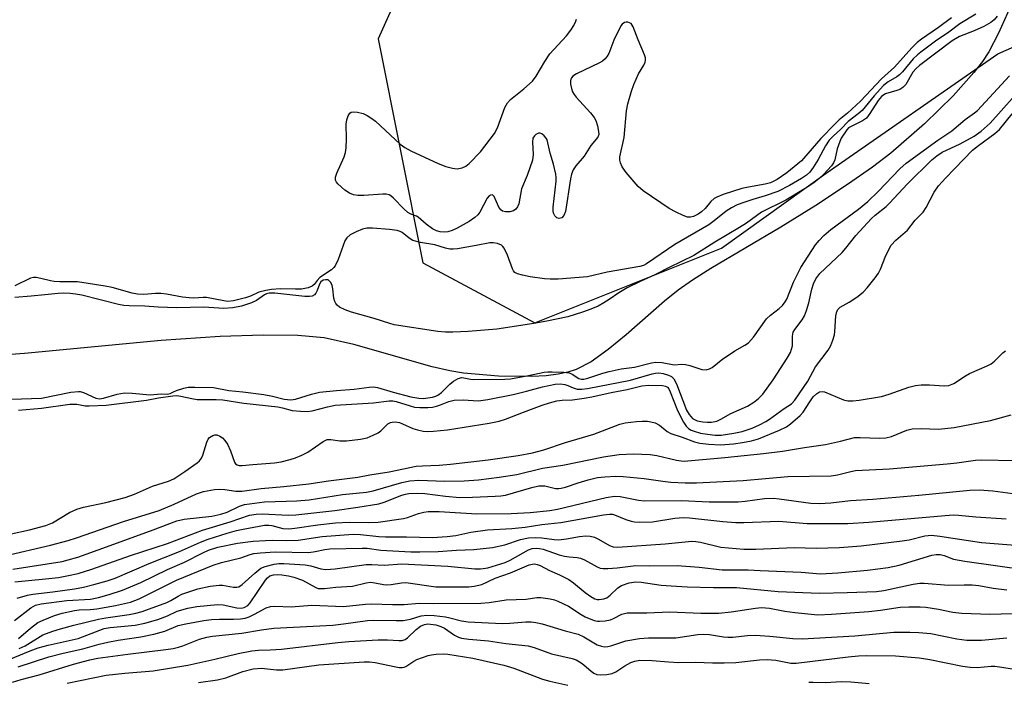
# Model space of a CAD drawing. Units: inches. Extents: x 1219766 to 1225766, y 517457 to 521458.
# Drawn here: x 1221404 to 1221653, y 517930 to 518098 of the extents above; entities that cross this region are included whole.
import ezdxf

# ---------------------------------------------------------------- set-up
doc = ezdxf.new("R2010")
doc.units = ezdxf.units.IN
doc.header["$MEASUREMENT"] = 0
for name, color, linetype in [('HYDRO-Single Line Stream', 4, 'Continuous'), ('NTRL-Trees', 3, 'Continuous'), ('Undefined', 1, 'Continuous')]:
    doc.layers.add(name, color=color, linetype=linetype)

msp = doc.modelspace()

# ---------------------------------------------------------------- linework, layer by layer
at = {"layer": 'HYDRO-Single Line Stream'}
msp.add_lwpolyline([(1221656.43, 518106.05), (1221651.14, 518094.2), (1221648.69, 518089.5), (1221647.12, 518087.11), (1221644.94, 518084.28), (1221639.65, 518078.38), (1221632.42, 518071.35), (1221623.97, 518063.98), (1221619.3, 518060.38), (1221613.03, 518056), (1221605.05, 518050.77), (1221596.23, 518045.26), (1221578.54, 518034.81), (1221573.95, 518031.91), (1221570.32, 518029.38), (1221566.83, 518026.56), (1221557.2, 518018.11), (1221552.67, 518014.39), (1221548.31, 518011.3), (1221544.58, 518009.34), (1221542.46, 518008.66), (1221540, 518008.16), (1221536.98, 518007.78), (1221533.39, 518007.57), (1221524.96, 518007.67), (1221516.13, 518008.43), (1221512.67, 518009), (1221508.26, 518010.01), (1221488.44, 518015.65), (1221480.99, 518017.32), (1221474.33, 518017.94), (1221465.61, 518018.06), (1221454.75, 518017.67), (1221439.88, 518016.71), (1221405.41, 518013.43), (1221393.79, 518012.59)], dxfattribs=at)
at = {"layer": 'NTRL-Trees'}
msp.add_polyline3d([(1221645.33, 518258.61, 0), (1221620.83, 518217.15, 0), (1221603.87, 518194.54, 0), (1221577.49, 518179.46, 0), (1221541.69, 518156.85, 0), (1221511.54, 518130.47, 0), (1221494.58, 518092.78, 0), (1221505.88, 518036.25, 0), (1221534.15, 518021.17, 0), (1221581.26, 518040.01, 0), (1221607.64, 518058.86, 0), (1221650.98, 518089.01, 0), (1221684.9, 518104.08, 0), (1221708.05, 518113.83, 0), (1221749.39, 518145.88, 0), (1221757.52, 518177.58, 0), (1221724.2, 518236.32, 0), (1221706.15, 518266.19, 0), (1221674.97, 518274.92, 0), (1221666.06, 518271.8, 0)], close=True, dxfattribs=at)
at = {"layer": 'Undefined'}
for points, elevation in [([(1221645.37, 518099.03), (1221641.39, 518096.56), (1221638.56, 518094.44), (1221635.24, 518092.18), (1221631.52, 518089.47), (1221630.66, 518088.77), (1221629.63, 518087.74), (1221626.88, 518084.49), (1221626.11, 518083.71), (1221625.43, 518083.2), (1221623.26, 518081.97), (1221622.12, 518081.04), (1221619.78, 518078.45), (1221616.75, 518074.74), (1221615.72, 518073.83), (1221613.2, 518071.95), (1221611.38, 518069.99), (1221609.42, 518068.27), (1221608.4, 518067.2), (1221607.46, 518065.81), (1221605.6, 518062.33), (1221604.4, 518060.35), (1221603.54, 518059.18), (1221602.68, 518058.38), (1221601.46, 518057.57), (1221598.39, 518055.82), (1221595.47, 518054.3), (1221592.27, 518053.17), (1221589.15, 518052.27), (1221586.89, 518051.52), (1221585.22, 518050.9), (1221583.75, 518050.18), (1221582.44, 518049.33), (1221579.39, 518046.83), (1221578.02, 518045.84), (1221569.43, 518040.86), (1221562.3, 518036), (1221561.59, 518035.64), (1221560.63, 518035.35), (1221552.41, 518033.91), (1221547.42, 518032.77), (1221540.03, 518032.11), (1221538, 518032.11), (1221536.54, 518032.26), (1221533, 518032.75), (1221531.06, 518033.13), (1221529.75, 518033.49), (1221529.1, 518033.86), (1221528.78, 518034.25), (1221528.53, 518034.72), (1221527.25, 518038.22), (1221526.4, 518039.98), (1221526.09, 518040.4), (1221525.7, 518040.73), (1221524.72, 518041.15), (1221523.64, 518041.36), (1221522.8, 518041.33), (1221519.35, 518040.65), (1221514.66, 518039.84), (1221513.5, 518039.71), (1221512.65, 518039.74), (1221511.59, 518039.99), (1221508.94, 518040.83), (1221505.33, 518041.44), (1221503.38, 518041.93), (1221502.41, 518042.47), (1221500.68, 518043.94), (1221500.2, 518044.19), (1221499.44, 518044.46), (1221497.49, 518044.71), (1221493.18, 518044.98), (1221491.74, 518044.98), (1221490.64, 518044.74), (1221489.08, 518044.1), (1221487.57, 518043.31), (1221486.74, 518042.62), (1221486.24, 518041.79), (1221484.53, 518037.08), (1221483.77, 518035.48), (1221483.45, 518035.08), (1221482.86, 518034.54), (1221479.92, 518032.54), (1221479.25, 518031.84), (1221478.49, 518030.8), (1221477.96, 518030.37), (1221476.93, 518029.97), (1221475.23, 518029.65), (1221473.77, 518029.6), (1221469.99, 518029.68), (1221467.67, 518029.51), (1221466.23, 518029.32), (1221464.53, 518028.85), (1221462.36, 518027.86), (1221461.13, 518027.44), (1221458.11, 518026.67), (1221456.7, 518026.53), (1221455.64, 518026.65), (1221451.3, 518027.5), (1221450.48, 518027.52), (1221448.07, 518027.38), (1221446.92, 518027.43), (1221445.2, 518027.63), (1221441.19, 518028.36), (1221439.81, 518028.53), (1221438.47, 518028.53), (1221435.48, 518028.29), (1221433.92, 518028.35), (1221432.54, 518028.64), (1221427.51, 518030.01), (1221425.73, 518030.39), (1221418.72, 518031.49), (1221414.26, 518031.46), (1221412.9, 518031.54), (1221411.96, 518031.71), (1221409.49, 518032.35), (1221408.36, 518032.54), (1221407.63, 518032.53), (1221406.92, 518032.38), (1221402.92, 518030.51)], 232), ([(1221650.77, 518098.52), (1221650.06, 518097.6), (1221649.18, 518096.89), (1221647.46, 518095.92), (1221645.01, 518094.85), (1221641.31, 518093.36), (1221639.46, 518092.29), (1221631.23, 518086.08), (1221630.33, 518085.32), (1221629.55, 518084.38), (1221627.76, 518081.29), (1221626.99, 518080.48), (1221626.27, 518080.05), (1221625.45, 518079.72), (1221622.63, 518078.89), (1221622.17, 518078.67), (1221621.61, 518078.26), (1221620.75, 518077.22), (1221618.7, 518073.94), (1221617.81, 518072.8), (1221616.85, 518072.12), (1221613.75, 518070.63), (1221613.29, 518070.32), (1221612.83, 518069.86), (1221611.43, 518067.7), (1221611.06, 518066.93), (1221610.45, 518065.04), (1221609.8, 518062.23), (1221609.46, 518061.47), (1221608.97, 518060.79), (1221607.05, 518058.68), (1221605.84, 518057.53), (1221604.55, 518056.5), (1221602.31, 518055), (1221597.44, 518052.1), (1221591.36, 518049.03), (1221587.53, 518046.3), (1221585.78, 518045.15), (1221579.52, 518041.48), (1221574.27, 518038.15), (1221568.01, 518035.12), (1221564.41, 518033.22), (1221560.69, 518031.58), (1221557.4, 518029.97), (1221555.3, 518028.72), (1221552.92, 518027.01), (1221551.56, 518026.14), (1221550.09, 518025.36), (1221548.28, 518024.58), (1221546.14, 518023.79), (1221542.5, 518022.67), (1221537.19, 518021.53), (1221533.92, 518020.94), (1221524.57, 518019.57), (1221517.28, 518018.98), (1221513.41, 518018.78), (1221511.64, 518018.78), (1221509.63, 518018.95), (1221498.61, 518020.65), (1221497.53, 518020.93), (1221493.56, 518022.22), (1221487.92, 518023.81), (1221486.31, 518024.38), (1221484.84, 518025.12), (1221484.23, 518025.63), (1221483.92, 518026.05), (1221483.68, 518026.53), (1221483.43, 518027.33), (1221483.2, 518029.74), (1221483, 518030.53), (1221482.64, 518031.27), (1221482.34, 518031.68), (1221481.98, 518031.95), (1221481.78, 518032.01), (1221481.34, 518032), (1221480.76, 518031.87), (1221480.16, 518031.5), (1221479.77, 518030.87), (1221479.22, 518029.32), (1221478.87, 518028.61), (1221478.55, 518028.22), (1221477.99, 518027.89), (1221477.26, 518027.77), (1221476.14, 518027.8), (1221468.53, 518028.58), (1221467.08, 518028.61), (1221466.43, 518028.46), (1221465.95, 518028.22), (1221463.89, 518026.79), (1221462.64, 518026.16), (1221460.14, 518025.34), (1221457.91, 518024.9), (1221455.65, 518024.72), (1221450.6, 518025.05), (1221443.79, 518024.94), (1221439.07, 518025.11), (1221435.74, 518025.32), (1221431.78, 518025.4), (1221430.41, 518025.52), (1221429.08, 518025.74), (1221419.83, 518028.08), (1221418.25, 518028.37), (1221416.9, 518028.51), (1221415.23, 518028.58), (1221413.87, 518028.54), (1221410.47, 518028.24), (1221407.03, 518027.82), (1221402.95, 518027.51)], 230), ([(1221639.3, 518098.08), (1221635.97, 518095.63), (1221631.68, 518092.74), (1221630.57, 518091.85), (1221629.28, 518090.54), (1221624.89, 518085.67), (1221621.58, 518082.71), (1221616.3, 518077.06), (1221613.01, 518074.07), (1221610.92, 518072.38), (1221609.9, 518071.38), (1221606.3, 518067.65), (1221601.43, 518062.01), (1221597.76, 518058.96), (1221595.27, 518057.32), (1221593.57, 518056.47), (1221592.24, 518056.12), (1221588.01, 518055.38), (1221586.35, 518055), (1221581.66, 518053.5), (1221580.05, 518052.88), (1221579.36, 518052.47), (1221578.58, 518051.79), (1221577.1, 518050), (1221576.21, 518049.14), (1221575.35, 518048.55), (1221574.13, 518047.98), (1221573.39, 518047.77), (1221572.62, 518047.82), (1221571.58, 518048.18), (1221569.78, 518049.03), (1221568.07, 518050.02), (1221561.47, 518054.41), (1221560.18, 518055.56), (1221557.22, 518059.08), (1221556.2, 518060.52), (1221555.76, 518061.47), (1221555.57, 518062.2), (1221555.57, 518063.02), (1221556.7, 518067.92), (1221557.3, 518074.64), (1221557.58, 518076.4), (1221558.49, 518079.55), (1221559.11, 518081.23), (1221560.33, 518083.95), (1221561.66, 518086.16), (1221561.96, 518086.92), (1221562.07, 518087.44), (1221562.06, 518087.97), (1221561.83, 518088.78), (1221560.17, 518092.54), (1221558.95, 518095.84), (1221558.43, 518096.63), (1221558.06, 518096.87), (1221557.62, 518096.99), (1221557.16, 518097), (1221556.73, 518096.88), (1221556.16, 518096.48), (1221555.86, 518096.08), (1221554.07, 518092.44), (1221552.83, 518089.11), (1221552.4, 518088.38), (1221551.89, 518087.73), (1221551.23, 518087.19), (1221550.47, 518086.77), (1221544.62, 518083.95), (1221543.73, 518083.34), (1221543.42, 518082.99), (1221543.22, 518082.62), (1221543.11, 518082.16), (1221543.14, 518081.36), (1221543.38, 518080.26), (1221543.66, 518079.46), (1221544.07, 518078.76), (1221544.6, 518078.07), (1221548.22, 518074.12), (1221549.14, 518072.97), (1221549.52, 518072.2), (1221549.94, 518070.83), (1221550.23, 518069.43), (1221550.26, 518068.63), (1221550.01, 518067.95), (1221548.29, 518065.86), (1221546.62, 518063.17), (1221544.44, 518060.75), (1221543.85, 518059.75), (1221543.42, 518058.65), (1221543.12, 518057.5), (1221541.9, 518049.24), (1221541.49, 518048.19), (1221540.96, 518047.65), (1221540.29, 518047.46), (1221539.65, 518047.63), (1221539.16, 518048.09), (1221538.87, 518048.83), (1221538.79, 518049.4), (1221538.8, 518050.3), (1221539.49, 518056.9), (1221539.53, 518057.79), (1221539.45, 518058.66), (1221538.87, 518061.2), (1221538, 518063.97), (1221537.25, 518067.27), (1221537.01, 518067.74), (1221536.51, 518068.34), (1221535.93, 518068.8), (1221535.52, 518069), (1221535.08, 518069.01), (1221534.42, 518068.68), (1221534.03, 518068.32), (1221533.67, 518067.69), (1221533.51, 518066.7), (1221533.7, 518063.6), (1221533.53, 518062.18), (1221532.18, 518058.28), (1221530.74, 518054.98), (1221530.11, 518051.17), (1221529.8, 518050.43), (1221529.36, 518049.82), (1221528.78, 518049.38), (1221527.8, 518049.12), (1221526.75, 518049.11), (1221525.99, 518049.34), (1221525.57, 518049.65), (1221525.08, 518050.32), (1221523.85, 518053.05), (1221523.56, 518053.33), (1221523.38, 518053.39), (1221522.98, 518053.36), (1221522.58, 518053.17), (1221522.09, 518052.61), (1221520.3, 518049.07), (1221519.79, 518048.42), (1221518.98, 518047.67), (1221517.58, 518046.69), (1221514.55, 518045.03), (1221513.25, 518044.41), (1221512.19, 518044.1), (1221511.38, 518043.99), (1221510.29, 518044.06), (1221509.31, 518044.33), (1221508.35, 518044.83), (1221506.75, 518046.06), (1221504.74, 518047.81), (1221504.3, 518048.03), (1221502.82, 518048.54), (1221502.13, 518048.95), (1221501.08, 518049.92), (1221498.46, 518052.63), (1221497.81, 518053.17), (1221497.37, 518053.41), (1221496.66, 518053.6), (1221495.79, 518053.63), (1221491, 518053.28), (1221489.51, 518053.25), (1221488.4, 518053.43), (1221487.36, 518053.81), (1221486.17, 518054.62), (1221484.47, 518056.22), (1221484.12, 518056.65), (1221483.87, 518057.11), (1221483.82, 518057.85), (1221484.17, 518058.93), (1221486.05, 518063), (1221486.4, 518064.12), (1221486.54, 518065.26), (1221486.66, 518067.58), (1221486.56, 518071.3), (1221486.68, 518072.39), (1221487.07, 518073.39), (1221487.48, 518074.01), (1221487.83, 518074.29), (1221488.3, 518074.41), (1221489.39, 518074.32), (1221490.8, 518073.93), (1221491.83, 518073.43), (1221493.04, 518072.68), (1221493.93, 518071.99), (1221500.15, 518066.24), (1221501.33, 518065.39), (1221502.87, 518064.57), (1221509.75, 518061.32), (1221511.68, 518060.6), (1221513.4, 518060.18), (1221514.55, 518060.03), (1221515.78, 518060.24), (1221516.73, 518060.67), (1221517.54, 518061.33), (1221520.46, 518064.28), (1221523.98, 518068.91), (1221524.72, 518070.35), (1221526.58, 518075.43), (1221527.22, 518076.68), (1221528.01, 518077.48), (1221531.39, 518080.19), (1221533.53, 518082.12), (1221534.47, 518083.37), (1221536.68, 518087.07), (1221537.96, 518089), (1221542.11, 518093.55), (1221543.18, 518094.95), (1221543.95, 518096.19), (1221544.49, 518097.22), (1221544.67, 518097.77)], 234), ([(1221402.09, 518001.87), (1221409.69, 518002.16), (1221417.07, 518003.64), (1221418.96, 518003.83), (1221419.46, 518003.78), (1221420.26, 518003.53), (1221423.38, 518002.12), (1221424.33, 518001.97), (1221425.32, 518002.14), (1221428.76, 518003.12), (1221430.65, 518003.44), (1221432.53, 518003.41), (1221437.12, 518002.93), (1221439.87, 518003.24), (1221441.57, 518003.1), (1221442.12, 518003.26), (1221442.94, 518003.72), (1221443.69, 518004.04), (1221445.59, 518004.63), (1221446.7, 518004.86), (1221448.32, 518004.92), (1221453.08, 518004.79), (1221456.92, 518004.02), (1221460.48, 518003.7), (1221465.75, 518003.08), (1221467.97, 518002.63), (1221470.91, 518001.88), (1221472.61, 518001.71), (1221473.72, 518001.87), (1221477.83, 518003.14), (1221479.8, 518003.62), (1221484.11, 518004.09), (1221488.52, 518004.43), (1221492.31, 518004.94), (1221493.41, 518005.01), (1221494.48, 518004.84), (1221498.41, 518003.63), (1221502.85, 518002.5), (1221504.84, 518002.13), (1221505.97, 518002.07), (1221508.31, 518002.41), (1221509.16, 518002.64), (1221509.66, 518002.87), (1221510.57, 518003.55), (1221512.69, 518005.66), (1221513.59, 518006.44), (1221514.76, 518007.06), (1221515.76, 518007.31), (1221516.26, 518007.27), (1221517.87, 518006.95), (1221518.76, 518006.87), (1221526.54, 518006.88), (1221528, 518007.04), (1221532.08, 518007.72), (1221536.52, 518008.67), (1221537.4, 518008.78), (1221538.55, 518008.8), (1221541.42, 518008.69), (1221542.81, 518008.49), (1221543.58, 518008.15), (1221545.28, 518007.07), (1221545.93, 518006.89), (1221546.47, 518006.89), (1221547.55, 518007.14), (1221551.31, 518008.46), (1221552.87, 518008.89), (1221555.92, 518009.51), (1221559.32, 518009.95), (1221563.57, 518011.05), (1221564.65, 518011.19), (1221566.26, 518011.1), (1221569.26, 518010.57), (1221571.22, 518010.68), (1221572.15, 518010.62), (1221573.26, 518010.35), (1221576.28, 518009.38), (1221577.37, 518009.29), (1221578.17, 518009.5), (1221578.9, 518009.9), (1221581.61, 518012.03), (1221583.22, 518013.18), (1221584.64, 518014.1), (1221587.13, 518015.46), (1221588.03, 518016.11), (1221589.31, 518017.53), (1221592.59, 518022.16), (1221593.6, 518023.1), (1221595.82, 518024.73), (1221596.62, 518025.5), (1221597.29, 518026.39), (1221597.71, 518027.11), (1221599.44, 518031.38), (1221601.22, 518035.13), (1221604.95, 518040.8), (1221605.85, 518041.94), (1221607.03, 518043.2), (1221608.81, 518044.65), (1221615.76, 518049.79), (1221618.15, 518051.77), (1221620.78, 518054.25), (1221626.19, 518059.96), (1221627.86, 518061.45), (1221635.85, 518067.26), (1221639.31, 518069.55), (1221642.7, 518072.44), (1221645.03, 518074.08), (1221645.82, 518074.74), (1221653.89, 518083.46)], 230), ([(1221403.87, 517999.13), (1221409.67, 517999.56), (1221416.83, 518000.6), (1221418.59, 518000.59), (1221420.69, 518000.22), (1221421.72, 518000.15), (1221425.99, 518000.4), (1221436.19, 518001.64), (1221439.19, 518002.21), (1221442.84, 518002.72), (1221443.77, 518002.79), (1221444.86, 518002.64), (1221447.59, 518002.01), (1221448.95, 518001.83), (1221450.34, 518001.75), (1221453.72, 518001.83), (1221455.44, 518001.71), (1221460.72, 518000.88), (1221469.31, 517999.94), (1221470.47, 517999.72), (1221472.88, 517999.03), (1221474.98, 517998.83), (1221476.67, 517998.8), (1221477.99, 517998.92), (1221481.86, 517999.97), (1221483.76, 518000.32), (1221493.39, 518000.93), (1221497.41, 518001.49), (1221498.27, 518001.46), (1221499.15, 518001.29), (1221502.68, 518000.15), (1221503.75, 517999.87), (1221505.09, 517999.74), (1221507.14, 517999.78), (1221508.31, 517999.87), (1221509.35, 518000.07), (1221510.35, 518000.41), (1221512.43, 518001.31), (1221513.76, 518001.6), (1221516.05, 518001.72), (1221518.61, 518001.52), (1221519.95, 518001.49), (1221522.31, 518001.77), (1221528.7, 518003.09), (1221532.07, 518003.89), (1221536.08, 518004.99), (1221539.28, 518005.67), (1221540.65, 518005.73), (1221541.71, 518005.61), (1221542.44, 518005.36), (1221543.85, 518004.7), (1221544.86, 518004.43), (1221545.98, 518004.41), (1221547.41, 518004.56), (1221558.3, 518006.68), (1221563.75, 518008.28), (1221564.6, 518008.46), (1221565.42, 518008.52), (1221566.53, 518008.37), (1221567.88, 518007.95), (1221568.59, 518007.55), (1221569.17, 518006.97), (1221569.84, 518005.71), (1221572.41, 517999.08), (1221573.05, 517997.99), (1221573.95, 517997.02), (1221574.38, 517996.73), (1221575.07, 517996.42), (1221576.51, 517996.13), (1221577.64, 517996.05), (1221578.73, 517996.07), (1221580.04, 517996.34), (1221581.08, 517996.83), (1221583.61, 517998.27), (1221587.8, 518000.14), (1221589.43, 518001.08), (1221590.51, 518001.98), (1221591.7, 518003.17), (1221594.28, 518006.71), (1221597.81, 518012.19), (1221598.63, 518013.68), (1221598.93, 518014.51), (1221599.11, 518015.36), (1221599.13, 518017.78), (1221599.35, 518018.8), (1221599.73, 518019.47), (1221601.57, 518021.93), (1221602.14, 518022.92), (1221602.66, 518024.25), (1221603.26, 518026.16), (1221604.01, 518029.6), (1221604.43, 518030.99), (1221605.06, 518032.27), (1221606.08, 518033.6), (1221611.72, 518038.92), (1221612.63, 518039.95), (1221615.15, 518043.15), (1221619.06, 518047.47), (1221620, 518048.34), (1221622.75, 518050.52), (1221623.6, 518051.3), (1221628.17, 518056.18), (1221634.28, 518062.28), (1221635.53, 518063.26), (1221636.94, 518064.16), (1221641.44, 518066.34), (1221645.01, 518068.22), (1221646.78, 518069.5), (1221649.05, 518071.5), (1221658.05, 518081.57)], 232), ([(1221397.34, 517966.89), (1221406.65, 517968.93), (1221410.79, 517969.99), (1221412.42, 517970.66), (1221416.72, 517973.31), (1221418.59, 517974.13), (1221420.25, 517974.65), (1221425.93, 517975.8), (1221430.79, 517977.06), (1221433.14, 517977.94), (1221437.71, 517979.95), (1221441.73, 517981.21), (1221443.08, 517981.77), (1221445.82, 517983.58), (1221448.92, 517985.79), (1221449.56, 517986.35), (1221450, 517987.01), (1221450.34, 517987.76), (1221451.36, 517991.01), (1221451.69, 517991.75), (1221452.02, 517992.16), (1221452.44, 517992.48), (1221452.91, 517992.72), (1221453.41, 517992.85), (1221453.9, 517992.84), (1221454.63, 517992.54), (1221455.32, 517992.08), (1221455.92, 517991.48), (1221456.57, 517990.48), (1221457.38, 517988.86), (1221458.35, 517985.95), (1221458.65, 517985.55), (1221459.05, 517985.29), (1221459.52, 517985.15), (1221460.31, 517985.1), (1221462.98, 517985.42), (1221468.47, 517985.79), (1221470.13, 517986.08), (1221472.38, 517986.65), (1221473.76, 517987.07), (1221475.36, 517987.7), (1221476.89, 517988.53), (1221480.76, 517991.19), (1221481.77, 517991.66), (1221482.68, 517991.72), (1221484.95, 517991.4), (1221486.58, 517991.36), (1221490.16, 517991.74), (1221491.81, 517992.1), (1221493.38, 517992.75), (1221494.63, 517993.41), (1221495.3, 517993.9), (1221497.07, 517995.62), (1221497.69, 517995.97), (1221498.14, 517996.1), (1221498.92, 517996.14), (1221499.97, 517995.97), (1221500.76, 517995.68), (1221503.38, 517994.44), (1221504.52, 517994.11), (1221505.98, 517993.82), (1221507.14, 517993.72), (1221508.57, 517993.76), (1221512.11, 517994.11), (1221522.64, 517995.81), (1221525.14, 517996.35), (1221526.75, 517996.85), (1221531.25, 517998.63), (1221536.02, 518000.38), (1221537.82, 518000.97), (1221539.69, 518001.45), (1221541.03, 518001.65), (1221543.61, 518001.67), (1221546.55, 518002.11), (1221548.56, 518002.49), (1221553.41, 518003.58), (1221557.4, 518004.33), (1221561.16, 518005.27), (1221562.91, 518005.44), (1221566.37, 518005.35), (1221567.08, 518005.19), (1221567.6, 518004.87), (1221567.93, 518004.47), (1221568.31, 518003.73), (1221570.12, 517999), (1221571.62, 517996.03), (1221572.29, 517995.09), (1221572.9, 517994.51), (1221573.59, 517994.08), (1221574.36, 517993.76), (1221575.91, 517993.31), (1221577.7, 517993), (1221579.64, 517992.81), (1221581.13, 517992.83), (1221584.38, 517993.31), (1221586.42, 517993.72), (1221588.93, 517994.54), (1221590.83, 517995.4), (1221592.39, 517996.24), (1221593.36, 517996.86), (1221597.03, 517999.51), (1221598.86, 518000.73), (1221599.75, 518001.6), (1221602.98, 518006.4), (1221604.92, 518010.02), (1221608.13, 518014.26), (1221608.85, 518015.45), (1221609.35, 518016.75), (1221609.71, 518018.09), (1221609.83, 518018.93), (1221610.08, 518022.91), (1221610.31, 518023.97), (1221610.64, 518024.58), (1221611.21, 518025.09), (1221613.45, 518026.33), (1221615.35, 518027.64), (1221616.94, 518028.88), (1221617.97, 518029.96), (1221620.02, 518032.5), (1221620.82, 518033.69), (1221621.33, 518034.7), (1221622.67, 518038.1), (1221624.08, 518040.71), (1221625.24, 518042.02), (1221628.16, 518044.53), (1221630.1, 518047.05), (1221632.09, 518049.05), (1221632.85, 518050.26), (1221634.86, 518054.11), (1221635.95, 518055.68), (1221637.82, 518057.73), (1221644.6, 518064.69), (1221646.07, 518065.87), (1221650.22, 518068.87), (1221651.39, 518069.95), (1221654.54, 518073.86)], 234), ([(1221400.4, 517962.34), (1221411.97, 517965.07), (1221416.43, 517966.2), (1221418.51, 517966.87), (1221430.38, 517971.03), (1221439.32, 517973.8), (1221443.11, 517975.34), (1221448.76, 517978), (1221450.52, 517978.55), (1221453.3, 517979.04), (1221454.66, 517979.16), (1221455.95, 517979.07), (1221458.72, 517978.65), (1221460.3, 517978.64), (1221465.1, 517979.36), (1221470.84, 517979.85), (1221477.15, 517980.53), (1221482.12, 517981.28), (1221489.51, 517982.17), (1221492.52, 517982.75), (1221497.4, 517983.55), (1221504.16, 517984.97), (1221505.8, 517985.09), (1221510.01, 517985.21), (1221512.86, 517985.43), (1221522.36, 517986.6), (1221529.97, 517987.67), (1221533.56, 517988.33), (1221536.4, 517989.06), (1221541.84, 517990.92), (1221548.99, 517993.07), (1221555.6, 517995.59), (1221556.91, 517995.87), (1221559.79, 517996.2), (1221561.21, 517996.29), (1221562.57, 517996.28), (1221563.4, 517996.16), (1221564.5, 517995.87), (1221565.61, 517995.35), (1221567.53, 517993.73), (1221568.42, 517993.21), (1221571.34, 517992.3), (1221574.46, 517991.12), (1221575.76, 517990.74), (1221578.04, 517990.49), (1221581.01, 517990.37), (1221584.28, 517990.58), (1221586.54, 517990.92), (1221588.77, 517991.35), (1221590.58, 517991.88), (1221595.91, 517994.03), (1221597.6, 517994.88), (1221598.64, 517995.66), (1221601.1, 517997.75), (1221601.81, 517998.62), (1221603.49, 518001.22), (1221604.4, 518002.45), (1221605.18, 518003.25), (1221605.97, 518003.7), (1221606.67, 518003.81), (1221607.21, 518003.72), (1221612.04, 518001.74), (1221613.07, 518001.49), (1221614.35, 518001.44), (1221615.93, 518001.61), (1221621.6, 518002.55), (1221623.5, 518003.14), (1221628.48, 518004.88), (1221630.18, 518005.32), (1221631.64, 518005.46), (1221633.7, 518005.53), (1221637.45, 518005.2), (1221638.57, 518005.29), (1221639.88, 518005.83), (1221642.78, 518007.79), (1221643.78, 518008.37), (1221648.25, 518010.27), (1221649.27, 518010.78), (1221650.12, 518011.46), (1221652.19, 518013.6), (1221652.88, 518014.04)], 236), ([(1221402.47, 517959.01), (1221414.84, 517960.94), (1221416.43, 517961.29), (1221418.85, 517962.03), (1221426.09, 517964.61), (1221437.87, 517968.91), (1221443.81, 517971.16), (1221445.69, 517971.59), (1221452.64, 517972.39), (1221454.92, 517972.83), (1221456.55, 517973.35), (1221459.6, 517974.86), (1221460.85, 517975.29), (1221465.92, 517975.97), (1221474.05, 517976.24), (1221477.2, 517976.44), (1221485.64, 517977.79), (1221491.64, 517978.44), (1221493.31, 517978.77), (1221500.59, 517980.85), (1221502.6, 517981.29), (1221504.86, 517981.41), (1221511.43, 517981.14), (1221516.3, 517981.28), (1221519.93, 517981.53), (1221525.12, 517982.15), (1221529.56, 517982.84), (1221536.05, 517984.49), (1221541.23, 517985.26), (1221551.5, 517987.28), (1221555.45, 517987.89), (1221558.99, 517988.04), (1221563.23, 517987.89), (1221564.9, 517987.62), (1221569.91, 517986.45), (1221571.05, 517986.27), (1221571.78, 517986.25), (1221582.05, 517987.14), (1221591.87, 517988.14), (1221596.63, 517988.79), (1221602.15, 517989.7), (1221607.48, 517990.46), (1221611.22, 517991.29), (1221614.77, 517992.2), (1221616.22, 517992.24), (1221621.06, 517992), (1221622.72, 517992.13), (1221624.1, 517992.47), (1221627.97, 517994.06), (1221629.33, 517994.37), (1221631.59, 517994.49), (1221635.95, 517994.34), (1221639.95, 517994.74), (1221649.1, 517996.51), (1221654.35, 517997.94)], 238), ([(1221402.97, 517955.8), (1221410.71, 517956.5), (1221413.95, 517956.91), (1221416.49, 517957.36), (1221418.89, 517957.92), (1221422.38, 517958.94), (1221432.12, 517962.39), (1221441.47, 517965.46), (1221450.26, 517968.8), (1221457.23, 517970.89), (1221462.11, 517972.61), (1221463.84, 517972.87), (1221465.46, 517972.93), (1221471.88, 517972.63), (1221473.82, 517972.67), (1221483.69, 517973.82), (1221489.48, 517974.63), (1221494.74, 517975.48), (1221496.15, 517975.91), (1221500.58, 517977.63), (1221501.52, 517977.91), (1221502.34, 517978.04), (1221504.43, 517978.12), (1221506.4, 517978.07), (1221511.63, 517977.37), (1221515.19, 517977.1), (1221518.45, 517977.12), (1221524.11, 517977.38), (1221525.59, 517977.5), (1221526.72, 517977.69), (1221533.42, 517979.59), (1221535.15, 517979.98), (1221536.68, 517979.99), (1221539.37, 517979.35), (1221540.22, 517979.32), (1221540.78, 517979.38), (1221541.86, 517979.67), (1221545.11, 517980.79), (1221547.61, 517981.55), (1221549.99, 517982.08), (1221551.8, 517982.28), (1221554.59, 517982.41), (1221556.39, 517982.36), (1221561.73, 517981.84), (1221566.46, 517981.16), (1221568.41, 517980.96), (1221572.04, 517980.74), (1221574.92, 517980.73), (1221586.69, 517981.33), (1221597.97, 517982.33), (1221608.91, 517982.55), (1221610.54, 517982.79), (1221613.87, 517983.65), (1221615.02, 517983.85), (1221623.61, 517984.33), (1221638.19, 517985.57), (1221640.62, 517985.83), (1221645.31, 517986.51), (1221646.95, 517986.56), (1221655.22, 517986.39)], 240), ([(1221403.5, 517951.69), (1221406.14, 517952.39), (1221407.46, 517952.64), (1221412.54, 517953.24), (1221417.96, 517953.99), (1221420.27, 517954.45), (1221422.85, 517955.1), (1221426.26, 517956.03), (1221428.28, 517956.73), (1221436.83, 517960.44), (1221444.5, 517963.45), (1221449.77, 517965.78), (1221451.74, 517966.53), (1221456.52, 517968.09), (1221458.9, 517968.75), (1221460.57, 517969.11), (1221465.9, 517970.05), (1221467, 517970.1), (1221467.76, 517970.03), (1221470.52, 517969.25), (1221472.05, 517969.14), (1221473.59, 517969.3), (1221479.37, 517970.18), (1221483.82, 517970.66), (1221487.3, 517970.8), (1221492.21, 517970.75), (1221494.6, 517970.85), (1221501.03, 517971.73), (1221502.04, 517972.01), (1221504.78, 517973.04), (1221506.13, 517973.37), (1221507.24, 517973.5), (1221510.04, 517973.49), (1221519.49, 517972.91), (1221528.14, 517973.04), (1221532.99, 517973.3), (1221537.88, 517973.8), (1221539.88, 517974.1), (1221552.15, 517977.06), (1221554.25, 517977.37), (1221555.67, 517977.3), (1221560.33, 517976.39), (1221561.71, 517976.21), (1221571.16, 517976.31), (1221578.16, 517975.95), (1221585.45, 517975.97), (1221587.2, 517976.14), (1221592.11, 517976.81), (1221594.39, 517976.89), (1221595.8, 517976.76), (1221603.8, 517975.67), (1221605.92, 517975.57), (1221608.86, 517975.71), (1221613.76, 517976.3), (1221619.42, 517976.64), (1221631, 517977.66), (1221643.89, 517978.92), (1221646.24, 517979.01), (1221649.69, 517978.73), (1221656, 517977.94)], 242), ([(1221402.84, 517945.99), (1221406.99, 517949.25), (1221408.15, 517949.92), (1221409.61, 517950.25), (1221416.02, 517951.06), (1221422.07, 517951.43), (1221424.01, 517951.81), (1221426.75, 517952.55), (1221430.08, 517953.68), (1221434.69, 517955.64), (1221441.46, 517958.87), (1221445.73, 517960.74), (1221450.39, 517963.11), (1221451.81, 517963.76), (1221454.17, 517964.51), (1221459.1, 517965.51), (1221463.03, 517966.02), (1221466.16, 517966.25), (1221467.84, 517966.28), (1221471.37, 517966.19), (1221474.44, 517966.31), (1221480.5, 517967.22), (1221488.26, 517967.77), (1221490.17, 517967.73), (1221494.78, 517967.21), (1221496.45, 517967.11), (1221501.72, 517967.16), (1221508.29, 517967), (1221512.01, 517967.21), (1221514.19, 517967.47), (1221518.01, 517968.28), (1221522.16, 517968.89), (1221528.35, 517969.23), (1221531.68, 517969.59), (1221535.91, 517970.21), (1221540.69, 517970.72), (1221551.48, 517972.71), (1221552.95, 517972.88), (1221553.72, 517972.82), (1221554.25, 517972.69), (1221557.1, 517971.54), (1221558.45, 517971.09), (1221559.29, 517970.93), (1221560.42, 517970.87), (1221563.85, 517970.96), (1221569.43, 517971.83), (1221571.62, 517971.99), (1221573.14, 517971.91), (1221581.57, 517971.01), (1221584.84, 517970.78), (1221586.91, 517970.79), (1221595.74, 517971.12), (1221602.86, 517970.54), (1221613.1, 517970.53), (1221618.4, 517970.83), (1221637.65, 517972.55), (1221639.67, 517972.67), (1221641.06, 517972.62), (1221645.39, 517972.21), (1221653.04, 517971.66)], 244), ([(1221403.85, 517941.5), (1221406.92, 517944.09), (1221408.78, 517945.5), (1221410.05, 517946.14), (1221412.98, 517947.27), (1221414.9, 517947.87), (1221418.02, 517948.56), (1221419.14, 517948.7), (1221421.91, 517948.79), (1221423.66, 517948.98), (1221428.35, 517949.78), (1221432.16, 517950.68), (1221434.32, 517951.53), (1221443.72, 517956.19), (1221453.01, 517959.97), (1221455.09, 517960.69), (1221459.99, 517961.87), (1221462.29, 517962.69), (1221463.25, 517962.93), (1221464.94, 517963.12), (1221468.64, 517963.33), (1221477.09, 517963.22), (1221478.75, 517963.42), (1221481.16, 517963.95), (1221482.43, 517964.12), (1221490.57, 517964.31), (1221491.8, 517964.25), (1221495.26, 517963.8), (1221502.84, 517963.39), (1221505.11, 517963.34), (1221509.73, 517963.41), (1221514.35, 517963.8), (1221518.75, 517963.98), (1221523.45, 517964.48), (1221526.56, 517965.12), (1221530.54, 517966.45), (1221532.55, 517966.86), (1221534.22, 517966.94), (1221535.89, 517966.92), (1221539.05, 517966.43), (1221540.08, 517966.36), (1221542.12, 517966.6), (1221545.38, 517967.21), (1221546.99, 517967.37), (1221548.1, 517967.29), (1221549.19, 517967.04), (1221550.22, 517966.56), (1221552.95, 517964.95), (1221553.89, 517964.65), (1221554.97, 517964.53), (1221567.03, 517965.41), (1221573.75, 517966.04), (1221574.79, 517965.97), (1221575.95, 517965.78), (1221581.1, 517964.53), (1221586.88, 517964.06), (1221589.86, 517964.03), (1221599.54, 517964.46), (1221605.13, 517964.27), (1221611, 517964.42), (1221616.47, 517964.84), (1221626.81, 517966.11), (1221628.56, 517966.41), (1221632.57, 517967.37), (1221634.26, 517967.53), (1221636.3, 517967.32), (1221646.84, 517965.69), (1221656.41, 517964.91)], 246), ([(1221404.04, 517938.95), (1221405.57, 517939.65), (1221410.03, 517942.4), (1221412.5, 517943.32), (1221414.45, 517943.93), (1221417.79, 517944.84), (1221424.01, 517946.35), (1221425.87, 517946.72), (1221431.8, 517947.55), (1221433.43, 517947.87), (1221435.05, 517948.3), (1221441.31, 517950.53), (1221442.34, 517951.03), (1221444.17, 517952.19), (1221445.07, 517952.65), (1221449.08, 517954.04), (1221452.2, 517954.66), (1221454.49, 517954.95), (1221455.33, 517954.91), (1221458.12, 517954.47), (1221458.95, 517954.46), (1221459.46, 517954.56), (1221460.32, 517955.11), (1221463.48, 517957.98), (1221465.04, 517959.21), (1221466.09, 517959.67), (1221468.39, 517960.25), (1221469.52, 517960.42), (1221470.83, 517960.44), (1221476.16, 517960.04), (1221477.59, 517959.79), (1221480.13, 517959.03), (1221481.37, 517958.88), (1221483.73, 517959.04), (1221491.56, 517960.17), (1221492.97, 517960.17), (1221496.11, 517959.95), (1221500.56, 517960.29), (1221512.15, 517959.73), (1221518.96, 517959.07), (1221520.39, 517959.03), (1221521.14, 517959.11), (1221522.25, 517959.35), (1221526.66, 517960.66), (1221527.92, 517961.23), (1221532.51, 517963.85), (1221533.46, 517964.15), (1221534.51, 517964.24), (1221535.34, 517964.17), (1221536.2, 517963.99), (1221540.29, 517962.62), (1221541.66, 517962.23), (1221542.78, 517962.07), (1221544.85, 517961.94), (1221545.66, 517961.76), (1221546.69, 517961.34), (1221549.88, 517959.53), (1221550.63, 517959.27), (1221551.42, 517959.13), (1221552.59, 517959.13), (1221554.94, 517959.3), (1221559.65, 517959.93), (1221563.15, 517959.83), (1221570.08, 517959.86), (1221575.59, 517959.44), (1221581.37, 517958.83), (1221587.97, 517958.77), (1221590.95, 517958.67), (1221601.3, 517958.19), (1221606.22, 517957.76), (1221610.55, 517958.02), (1221618.11, 517958.75), (1221623.28, 517959.37), (1221626.08, 517959.97), (1221634.28, 517962.5), (1221635.4, 517962.71), (1221636.43, 517962.69), (1221637.42, 517962.43), (1221639.79, 517961.53), (1221642.6, 517960.97), (1221658.08, 517958.79)], 248), ([(1221398.96, 517935.16), (1221406.8, 517938.39), (1221408.85, 517939.12), (1221411.32, 517939.79), (1221418.91, 517941.47), (1221425.44, 517943.99), (1221427.01, 517944.27), (1221433.26, 517944.86), (1221435.7, 517945.31), (1221439.04, 517946.27), (1221441.48, 517947.21), (1221443.88, 517948.35), (1221446.58, 517949.13), (1221448.85, 517949.53), (1221454.06, 517950.1), (1221455.5, 517949.97), (1221458.95, 517949.21), (1221460.05, 517949.16), (1221460.82, 517949.32), (1221461.69, 517949.84), (1221462.28, 517950.45), (1221466.17, 517956.19), (1221466.65, 517956.79), (1221467.31, 517957.3), (1221468.19, 517957.58), (1221469.23, 517957.64), (1221470.31, 517957.57), (1221472, 517957.29), (1221473.37, 517956.97), (1221475.48, 517956.17), (1221478.89, 517954.33), (1221479.48, 517954.12), (1221479.99, 517954.06), (1221481.08, 517954.09), (1221483.95, 517954.45), (1221488.13, 517954.67), (1221491.56, 517955.5), (1221492.65, 517955.66), (1221493.73, 517955.57), (1221495.94, 517955.13), (1221496.8, 517955.04), (1221497.86, 517955.12), (1221500.51, 517955.56), (1221501.59, 517955.61), (1221509.14, 517954.52), (1221517.45, 517954.52), (1221518.87, 517954.66), (1221520.75, 517955.12), (1221524.14, 517956.74), (1221528.02, 517958.03), (1221532.73, 517960.08), (1221533.54, 517960.28), (1221534.02, 517960.29), (1221534.74, 517960.18), (1221535.52, 517959.88), (1221537.8, 517958.68), (1221540.35, 517957.55), (1221542.7, 517956.36), (1221543.93, 517955.56), (1221546.87, 517953.06), (1221548.3, 517952.04), (1221549.3, 517951.5), (1221549.84, 517951.36), (1221550.41, 517951.32), (1221551.54, 517951.45), (1221552.31, 517951.76), (1221553.18, 517952.44), (1221555.04, 517954.23), (1221555.99, 517954.89), (1221557.93, 517955.51), (1221559.62, 517955.77), (1221560.97, 517955.7), (1221565.98, 517954.95), (1221568.56, 517954.73), (1221572.55, 517954.52), (1221579.18, 517954.35), (1221585.06, 517954.38), (1221595.52, 517953.33), (1221605.97, 517952.94), (1221612.96, 517953.07), (1221620.34, 517953.34), (1221622.18, 517953.61), (1221629.6, 517955.16), (1221631.28, 517955.41), (1221632.33, 517955.42), (1221638.52, 517954.93), (1221642.46, 517955.05), (1221644.48, 517955), (1221646.19, 517954.82), (1221649.76, 517954.17), (1221653.22, 517953.77)], 250), ([(1221403.75, 517934.33), (1221411.55, 517936.89), (1221415.16, 517937.81), (1221420.07, 517938.86), (1221424.19, 517940.03), (1221426.44, 517940.56), (1221429, 517941.06), (1221434.75, 517941.94), (1221438.03, 517942.59), (1221440.8, 517943.36), (1221444.15, 517944.73), (1221446.11, 517945.22), (1221450.64, 517946.03), (1221452.6, 517946.27), (1221454.54, 517946.39), (1221458.15, 517946.34), (1221459.91, 517946.45), (1221461.05, 517946.62), (1221462.1, 517946.99), (1221463.38, 517947.58), (1221466.34, 517949.26), (1221467.41, 517949.56), (1221468.56, 517949.61), (1221472.67, 517949.49), (1221477.9, 517949.91), (1221485.9, 517949.57), (1221491.45, 517950.18), (1221492.89, 517950.27), (1221498.24, 517950.04), (1221501.15, 517950.09), (1221504.92, 517950.38), (1221508.52, 517950.33), (1221520.49, 517950.37), (1221522.63, 517950.55), (1221526.88, 517951.22), (1221531.92, 517951.44), (1221534.66, 517951.79), (1221535.66, 517951.83), (1221538, 517951.49), (1221539.14, 517951.22), (1221539.98, 517950.92), (1221542.67, 517949.6), (1221545.81, 517947.52), (1221546.81, 517946.97), (1221549.12, 517946.03), (1221549.92, 517945.84), (1221550.47, 517945.82), (1221551.86, 517945.94), (1221553.24, 517946.23), (1221554, 517946.53), (1221556.11, 517947.64), (1221557.45, 517947.92), (1221559.16, 517948), (1221562.37, 517947.99), (1221568.2, 517948.2), (1221576.04, 517947.85), (1221580.52, 517947.87), (1221583.67, 517948.19), (1221589.82, 517949.15), (1221591.29, 517949.31), (1221593.34, 517949.16), (1221597.21, 517948.39), (1221599.75, 517948.01), (1221605.53, 517947.45), (1221608.96, 517947.61), (1221618.42, 517948.31), (1221621.39, 517948.62), (1221626.29, 517949.39), (1221628.51, 517949.51), (1221631.35, 517949.47), (1221632.78, 517949.37), (1221635.95, 517948.87), (1221639.59, 517948.11), (1221641.84, 517947.89), (1221648.93, 517947.58), (1221657.49, 517947.91)], 252)]:
    msp.add_lwpolyline(points, dxfattribs=dict(at, elevation=elevation))
for points in [[(1221402.39, 517930.47, 254), (1221404.53, 517931.11, 254), (1221409.07, 517932.31, 254), (1221417.78, 517935.04, 254), (1221421.87, 517936.12, 254), (1221423.91, 517936.49, 254), (1221431.47, 517937.54, 254), (1221441.01, 517938.7, 254), (1221442.91, 517938.99, 254), (1221444.21, 517939.29, 254), (1221445.33, 517939.65, 254), (1221449.5, 517941.31, 254), (1221451.4, 517941.83, 254), (1221452.8, 517942.08, 254), (1221460.21, 517942.82, 254), (1221465.19, 517943.69, 254), (1221468.31, 517944.07, 254), (1221483.19, 517944.86, 254), (1221485.88, 517945.15, 254), (1221491.94, 517946.04, 254), (1221493.52, 517946.11, 254), (1221499.12, 517946, 254), (1221500.91, 517946.04, 254), (1221502.76, 517946.39, 254), (1221505.46, 517947.23, 254), (1221506.92, 517947.4, 254), (1221508.73, 517947.31, 254), (1221511.56, 517946.97, 254), (1221512.66, 517946.73, 254), (1221515.6, 517945.9, 254), (1221517.33, 517945.68, 254), (1221525.9, 517945.29, 254), (1221527.79, 517945.35, 254), (1221531.84, 517945.71, 254), (1221533.25, 517945.67, 254), (1221534.36, 517945.54, 254), (1221535.98, 517945.16, 254), (1221541.78, 517943.45, 254), (1221545.05, 517942.58, 254), (1221546.48, 517941.94, 254), (1221549.89, 517939.92, 254), (1221550.94, 517939.55, 254), (1221551.74, 517939.42, 254), (1221552.54, 517939.47, 254), (1221553.33, 517939.66, 254), (1221557.08, 517940.92, 254), (1221560.55, 517941.51, 254), (1221562.85, 517941.68, 254), (1221569.75, 517941.66, 254), (1221575.24, 517942.49, 254), (1221576.6, 517942.6, 254), (1221578.19, 517942.53, 254), (1221581.76, 517941.9, 254), (1221582.82, 517941.79, 254), (1221584.13, 517941.82, 254), (1221587.78, 517942.26, 254), (1221589.72, 517942.3, 254), (1221593.42, 517942.08, 254), (1221599.25, 517941.45, 254), (1221601.55, 517941.39, 254), (1221614.89, 517942.15, 254), (1221624.7, 517943.06, 254), (1221628.72, 517943.12, 254), (1221631.01, 517943.02, 254), (1221634.09, 517942.72, 254), (1221640.63, 517941.37, 254), (1221643.1, 517941.03, 254), (1221646.85, 517941.1, 254), (1221653.2, 517941.68, 254)], [(1221416.12, 517930.2, 256), (1221426.02, 517932.23, 256), (1221430.73, 517932.74, 256), (1221437.8, 517933.36, 256), (1221446.61, 517934.75, 256), (1221453.43, 517936.24, 256), (1221459.28, 517937.7, 256), (1221462.72, 517938.39, 256), (1221464.4, 517938.53, 256), (1221467.35, 517938.6, 256), (1221470.26, 517938.82, 256), (1221484.44, 517940.49, 256), (1221487.22, 517940.75, 256), (1221494.62, 517941.15, 256), (1221496.95, 517941.15, 256), (1221499.84, 517940.95, 256), (1221500.68, 517941, 256), (1221501.38, 517941.21, 256), (1221502.03, 517941.62, 256), (1221504.22, 517943.75, 256), (1221505.33, 517944.57, 256), (1221506.3, 517945.04, 256), (1221507.18, 517945.15, 256), (1221509.15, 517944.92, 256), (1221510.46, 517944.53, 256), (1221511.32, 517944.05, 256), (1221513.83, 517942.3, 256), (1221514.84, 517941.81, 256), (1221515.61, 517941.58, 256), (1221517.5, 517941.29, 256), (1221522.43, 517940.92, 256), (1221526.85, 517940.18, 256), (1221532.44, 517939.62, 256), (1221533.97, 517939.23, 256), (1221538.34, 517937.65, 256), (1221543.52, 517936.44, 256), (1221544.57, 517936.06, 256), (1221545.82, 517935.37, 256), (1221546.5, 517934.86, 256), (1221548.34, 517933.22, 256), (1221549.01, 517932.76, 256), (1221549.77, 517932.44, 256), (1221550.59, 517932.33, 256), (1221552.3, 517932.36, 256), (1221553.64, 517932.62, 256), (1221554.55, 517933.06, 256), (1221556.86, 517934.59, 256), (1221558.33, 517935.4, 256), (1221559.35, 517935.79, 256), (1221560.66, 517936.01, 256), (1221563.72, 517935.93, 256), (1221567.83, 517935.57, 256), (1221570.43, 517935.43, 256), (1221574.73, 517935.55, 256), (1221579, 517935.36, 256), (1221581.94, 517935.32, 256), (1221584.86, 517935.44, 256), (1221590.8, 517936.07, 256), (1221592.75, 517936.18, 256), (1221594.91, 517936.02, 256), (1221598.7, 517935.3, 256), (1221600.04, 517935.22, 256), (1221613.22, 517936.87, 256), (1221615.77, 517937.12, 256), (1221617.76, 517937.22, 256), (1221625.14, 517937.1, 256), (1221631.1, 517936.63, 256), (1221633.77, 517936.2, 256), (1221642, 517934.49, 256), (1221643.98, 517934.21, 256), (1221645.71, 517934.2, 256), (1221649.28, 517934.52, 256), (1221650.17, 517934.49, 256), (1221651.94, 517934.29, 256), (1221654.58, 517933.86, 256)], [(1221449.3, 517930.36, 258), (1221454.11, 517931.02, 258), (1221456.2, 517931.57, 258), (1221460.43, 517933.13, 258), (1221463.1, 517933.84, 258), (1221465.14, 517933.99, 258), (1221468.98, 517933.61, 258), (1221470.57, 517933.6, 258), (1221479.67, 517934.82, 258), (1221491.1, 517935.61, 258), (1221492.4, 517935.59, 258), (1221493.85, 517935.45, 258), (1221499.05, 517934.3, 258), (1221499.89, 517934.17, 258), (1221500.66, 517934.15, 258), (1221501.16, 517934.22, 258), (1221501.62, 517934.41, 258), (1221503.64, 517935.74, 258), (1221504.4, 517936.16, 258), (1221507.21, 517937.18, 258), (1221508.08, 517937.4, 258), (1221509.26, 517937.54, 258), (1221511.05, 517937.62, 258), (1221512.22, 517937.56, 258), (1221518.51, 517936.5, 258), (1221526.32, 517934.73, 258), (1221528.82, 517933.98, 258), (1221536.09, 517931.23, 258), (1221537.9, 517930.74, 258), (1221542.5, 517929.72, 258)], [(1221603.23, 517930.43, 258), (1221604.33, 517930.5, 258), (1221607.51, 517930.4, 258), (1221611.54, 517930.66, 258), (1221613.87, 517930.54, 258), (1221618.52, 517930.11, 258)]]:
    msp.add_polyline3d(points, dxfattribs=at)

doc.saveas('drawing.dxf')
